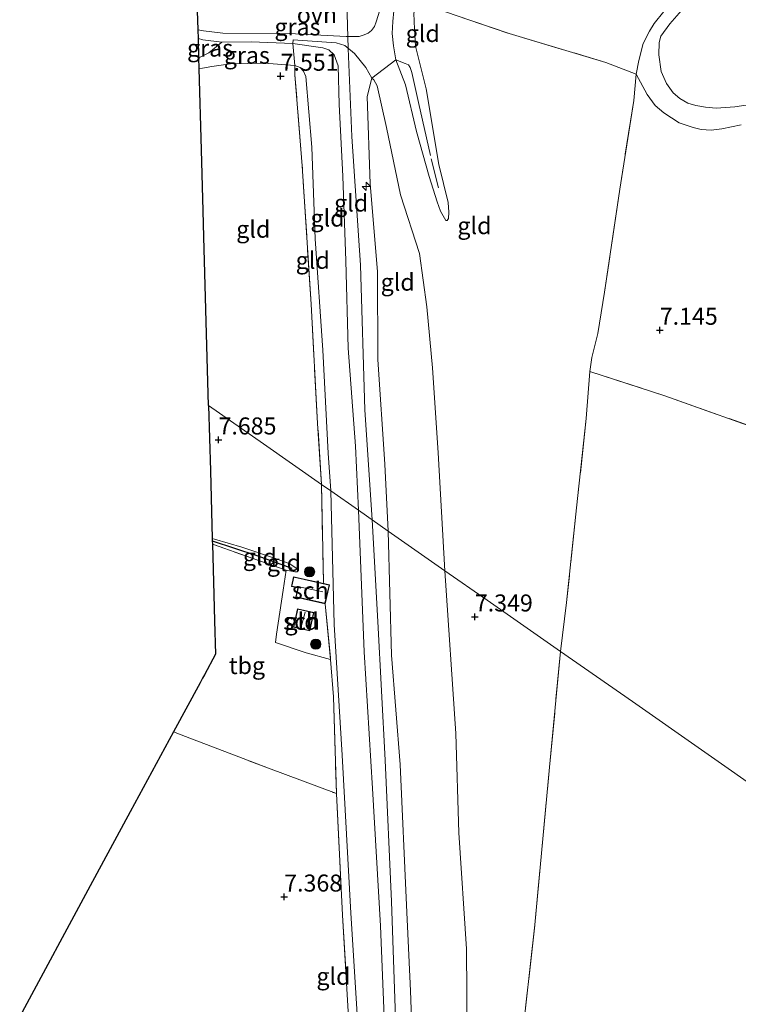
# Model space of a CAD drawing. Units: metres. Extents: x 229999 to 240006, y 506249 to 512500.
# Drawn here: x 238167 to 238272, y 509056 to 509201 of the extents above; entities that cross this region are included whole.
import ezdxf
from ezdxf.enums import TextEntityAlignment as Align

# ---------------------------------------------------------------- set-up
doc = ezdxf.new("R2010")
doc.units = ezdxf.units.M
doc.linetypes.add('IE-TERREINAFSCHEIDING', pattern=[10, 8, -2])
doc.layers.get('0').update_dxf_attribs({"lineweight": 25})
for name, color, linetype, lineweight in [('B-ME-AL-OVERIG-S-B1', 7, 'Continuous', 18), ('B-ME-GR-BOOM-GV-B6', 93, 'Continuous', 18), ('B-ME-GR-BOOM-S-B1', 93, 'Continuous', 18), ('B-ME-GW-KRUINLIJN-L-B1', 93, 'Continuous', 18), ('B-ME-GW-TEENLIJN-L-B1', 93, 'Continuous', 18), ('B-ME-IE-GRASLAND-GV-B6', 93, 'Continuous', 18), ('B-ME-IE-GRONDWERKLIJN-GROND_INGERICHT-GV-B6', 253, 'Continuous', 18), ('B-ME-IE-HULPGEOMETRIE-L-B1', 53, 'Continuous', 18), ('B-ME-IE-TERREINAFSCHEIDING-DOORGANG-L-B1', 8, 'IE-TERREINAFSCHEIDING-KUNSTMATIG-OPEN', 18), ('B-ME-IE-TERREINAFSCHEIDING-RASTERHEKWERK-L-B1', 8, 'IE-TERREINAFSCHEIDING', 18), ('B-ME-KG-KADASTRAAL-DAKRAND-L-B1', 13, 'Continuous', 18), ('B-ME-KG-KADASTRAAL-NOKLIJN-L-B1', 13, 'Continuous', 18), ('B-ME-OG-BEBOUWING-GV-B6', 173, 'Continuous', 18), ('B-ME-OG-WATER-GV-B6', 153, 'Continuous', 18), ('B-ME-VH-VERH_SOORT-ONVERHARD-GV-B6', 8, 'Continuous', 18)]:
    doc.layers.add(name, color=color, linetype=linetype, lineweight=lineweight)
for name, color, linetype in [('B-ME-GR-BOMENRIJ-L-B1', 10, 'Continuous'), ('B-ME-GW-HOOGTEPUNT-S-B1', 10, 'Continuous'), ('B-ME-KG-KADASTRAAL-OPNAMEDTMGRENS-L-B1', 10, 'Continuous')]:
    doc.layers.add(name, color=color, linetype=linetype)
doc.styles.add('NLCS-ISO', font='NLCS-ISO.TTF')
doc.linetypes.add('IE-TERREINAFSCHEIDING-KUNSTMATIG-OPEN', pattern='A,7,-1.5,[67,NLCS.SHX,S=0.75,R=0,X=0,Y=0],-1.5', length=10)

# ---------------------------------------------------------------- blocks, each defined once
blk = doc.blocks.new('hecto')
for p, q in [((0, 0.625), (-0.625, 0)), ((0, -0.625), (0, 0.625)), ((-0.625, 0), (0.625, 0)), ((0.625, 0), (0, -0.625))]:
    blk.add_line(p, q)
blk = doc.blocks.new('hoogtepunt')
for p, q in [((-0.5, 0), (0.5, 0)), ((0, 0.5), (0, -0.5))]:
    blk.add_line(p, q)
blk = doc.blocks.new('boom')
h = blk.add_hatch(color=256)
edge = h.paths.add_edge_path()
edge.add_arc((0, 0), 0.75, 0, 360)
blk.add_circle((0, 0), 0.75)

msp = doc.modelspace()

# ---------------------------------------------------------------- linework, layer by layer
at = {"layer": 'B-ME-GR-BOMENRIJ-L-B1'}
msp.add_polyline3d([(238195.219, 509124.023, 7.9), (238201.754, 509121.856, 7.674), (238206.884, 509119.983, 7.524)], dxfattribs=at)
at = {"layer": 'B-ME-GR-BOOM-GV-B6'}
msp.add_polyline3d([(238166.928, 509054.18, 7.95), (238177.29, 509073.342, 8.022), (238183.172, 509084.221, 7.937), (238189.52, 509095.96, 7.952), (238191.258, 509095.296, 7.889), (238203.45, 509090.642, 7.623), (238213.446, 509086.893, 7.599), (238214.32, 509069.032, 7.615), (238215.176, 509054.897, 7.602)], dxfattribs=at)
at = {"layer": 'B-ME-GW-KRUINLIJN-L-B1'}
for points in [[(238218.682, 509127.087, 9.084), (238217.635, 509143.235, 9.1), (238217.006, 509164.489, 9.1), (238215.708, 509183.336, 9.122), (238215.149, 509196.263, 9.135), (238214.938, 509204.769, 9.161), (238215.029, 509207.074, 9.011), (238214.917, 509212.024, 9.011), (238214.945, 509231.702, 9.133), (238214.161, 509259.027, 9.133), (238214.131, 509277.974, 9.135), (238213.644, 509300.194, 9.137), (238213.265, 509321.54, 9.113), (238212.684, 509341.91, 9.113), (238212.54, 509360.962, 9.024), (238212.036, 509381.251, 9.028), (238210.399, 509397.859, 9.035), (238208.965, 509415.71, 8.989), (238206.494, 509434.63, 8.819), (238204.421, 509447.222, 8.844), (238200.83, 509465.034, 8.855), (238198.569, 509480.481, 9.147), (238196.041, 509490.205, 9.182), (238193.024, 509498.353, 9.221)], [(238230.601, 509229.534, 6.907), (238229.813, 509228.388, 7.078), (238228.038, 509223.585, 7.447), (238225.219, 509216.177, 8.011), (238222.729, 509208.688, 8.565), (238222.252, 509206.64, 8.606), (238222.311, 509205.914, 8.635), (238222.175, 509204.014, 8.867), (238221.999, 509202.738, 8.97), (238221.864, 509201.82, 9.031), (238221.709, 509200.233, 9.097), (238221.617, 509198.481, 9.072), (238221.849, 509196.682, 9.009), (238222.184, 509194.603, 8.958)], [(238193.253, 509194.925, 7.717), (238194.704, 509195.658, 7.796), (238196.599, 509197.222, 8.055)], [(238216.67, 509128.491, 8.97), (238216.265, 509137.896, 8.943), (238215.192, 509152.307, 8.889), (238214.829, 509165.091, 8.919), (238214.371, 509177.525, 8.936), (238213.865, 509188.057, 8.96), (238213.715, 509193.728, 8.906), (238213.093, 509195.353, 8.882), (238212.331, 509196.093, 8.843), (238211.436, 509196.39, 8.818), (238207.063, 509197.032, 8.667)], [(238229.513, 509171.033, 7.613), (238228.73, 509172.383, 7.686), (238228.258, 509173.754, 7.779), (238227.051, 509177.484, 8.037), (238225.209, 509184.097, 8.36), (238223.574, 509190.924, 8.667), (238222.184, 509194.603, 8.958)], [(238221.066, 509125.423, 9.075), (238220.579, 509135.271, 9.065), (238219.533, 509150.615, 8.972), (238219.464, 509163.522, 9.011), (238218.419, 509176.395, 9.026), (238217.962, 509189.215, 9.121), (238218.646, 509191.923, 9.014)], [(238216.67, 509128.491, 8.97), (238217.508, 509107.709, 9.055), (238218.724, 509087.658, 9.052), (238219.909, 509067.469, 8.978), (238220.72, 509048.083, 8.894)], [(238218.682, 509127.087, 9.084), (238219.513, 509112.169, 9.235), (238220.584, 509091.786, 9.204), (238221.525, 509071.037, 9.184), (238222.288, 509049.679, 9.112), (238223.279, 509029.839, 9.069), (238223.698, 509022.606, 9.054), (238222.965, 509012.12, 9.024), (238219.164, 508992.486, 9.034), (238214.926, 508978.143, 9.248), (238213.087, 508972.136, 9.273), (238211.004, 508963.222, 9.28), (238206.874, 508947.471, 9.313), (238205.47, 508942.138, 9.265), (238203.051, 508937.142, 9.26), (238202.37, 508936.333, 9.24), (238199.584, 508933.448, 9.153), (238197.612, 508931.918, 9.082), (238192.585, 508927.44, 9.477)], [(238221.066, 509125.423, 9.075), (238221.546, 509107.226, 9.133), (238222.808, 509091.177, 9.083), (238223.721, 509070.503, 9.041), (238224.327, 509057.95, 9.078), (238224.883, 509042.966, 9.004), (238226.126, 509025.778, 8.978), (238224.317, 509006.122, 8.925), (238222.646, 508997.64, 9.025), (238217.98, 508980.472, 9.062), (238215.59, 508974.376, 9.183), (238214.524, 508970.983, 9.32), (238212.613, 508960.81, 9.275), (238209.259, 508948.274, 9.262), (238207.833, 508943.016, 9.131), (238207.496, 508938.703, 9.03)], [(238206.086, 509119.684, 7.729), (238207.354, 509119.447, 7.569), (238207.68, 509119.435, 7.574)]]:
    msp.add_polyline3d(points, dxfattribs=at)
at = {"layer": 'B-ME-GW-TEENLIJN-L-B1'}
for points in [[(238229.513, 509171.033, 7.613), (238229.723, 509171.035, 7.571), (238229.885, 509171.309, 7.542), (238229.945, 509172.249, 7.52), (238229.854, 509173.652, 7.513), (238228.477, 509179.227, 7.527), (238226.636, 509190.364, 7.601), (238225.05, 509196.62, 7.693), (238224.921, 509199.121, 7.703), (238224.814, 509201.476, 7.679), (238225.189, 509202.917, 7.706), (238226.129, 509207.862, 7.547), (238228.177, 509214.565, 7.156), (238230.591, 509225.255, 6.915), (238231.07, 509228.671, 6.873), (238231.04, 509229.139, 6.883), (238230.601, 509229.534, 6.907)], [(238193.298, 509193.322, 7.428), (238193.755, 509193.403, 7.41), (238195.148, 509193.651, 7.398), (238197.871, 509194.013, 7.415), (238202.898, 509194.135, 7.542), (238207.325, 509193.783, 7.686), (238208.111, 509193.502, 7.691), (238208.614, 509192.943, 7.691), (238208.977, 509192.184, 7.688), (238209.81, 509181.78, 7.708), (238210.308, 509168.336, 7.696), (238211.447, 509151.974, 7.657), (238212.241, 509136.865, 7.647), (238212.617, 509131.321, 7.62)], [(238218.646, 509191.923, 9.014), (238218.919, 509191.673, 8.96), (238219.207, 509191.234, 8.945), (238219.428, 509190.782, 8.941), (238220.807, 509184.699, 8.696), (238222.87, 509174.777, 8.189), (238225.639, 509166.207, 7.718), (238226.723, 509158.336, 7.542), (238227.574, 509149.408, 7.488), (238228.377, 509136.912, 7.481), (238229.385, 509119.616, 7.547)], [(238200.935, 508945.798, 7.914), (238203.379, 508954.705, 7.88), (238208.416, 508974.012, 7.948), (238208.637, 508974.858, 7.951), (238212.067, 508991.024, 7.838), (238217.03, 509017.881, 7.73), (238217.804, 509032.105, 7.696), (238216.692, 509051.38, 7.672), (238215.551, 509069.362, 7.635), (238214.306, 509092.558, 7.659), (238213.104, 509111.702, 7.559), (238212.617, 509131.321, 7.62)], [(238195.209, 509124.363, 7.709), (238195.555, 509124.254, 7.679), (238199.551, 509123.075, 7.521), (238204.208, 509121.53, 7.399), (238206.486, 509120.685, 7.431)], [(238207.68, 509119.435, 7.574), (238207.857, 509119.647, 7.516), (238207.735, 509119.823, 7.483), (238207.461, 509120.043, 7.456), (238206.486, 509120.685, 7.431)], [(238211.452, 508944.425, 8.395), (238211.773, 508945.703, 8.383), (238216.423, 508956.735, 8.211), (238218.588, 508965.099, 8.262), (238218.96, 508968.044, 8.259), (238222.573, 508978.641, 8.027), (238227.317, 508991.753, 7.766), (238230.73, 509004.793, 7.579), (238233.129, 509017.19, 7.461), (238234.018, 509025.7, 7.556), (238233.876, 509038.413, 7.579), (238232.649, 509051.094, 7.55), (238232.54, 509064.124, 7.411), (238231.441, 509081.149, 7.458), (238230.979, 509095.715, 7.595), (238229.385, 509119.616, 7.547)]]:
    msp.add_polyline3d(points, dxfattribs=at)
at = {"layer": 'B-ME-IE-GRASLAND-GV-B6'}
for points in [[(238193.175, 509197.751, 7.956), (238193.14, 509199.036, 7.932), (238193.904, 509198.879, 7.965), (238196.768, 509198.52, 8.113), (238206.511, 509198.498, 8.637), (238214.864, 509198.052, 9.043), (238216.779, 509198.054, 9.058), (238217.543, 509198.286, 9.061), (238218.108, 509198.548, 9.056), (238218.62, 509198.929, 9.054), (238219.017, 509199.498, 9.058), (238219.263, 509200.202, 9.074), (238219.809, 509201.925, 9.063)], [(238221.864, 509201.82, 9.031), (238221.709, 509200.233, 9.097), (238221.617, 509198.481, 9.072), (238221.849, 509196.682, 9.009), (238222.184, 509194.603, 8.958), (238218.646, 509191.923, 9.014), (238217.753, 509193.499, 9.143), (238216.11, 509195.538, 9.136), (238214.687, 509196.74, 9.155), (238213.395, 509197.106, 9.05), (238207.114, 509197.532, 8.714), (238207.063, 509197.032, 8.667), (238200.906, 509197.252, 8.321), (238196.599, 509197.222, 8.055), (238193.803, 509197.566, 7.962), (238193.175, 509197.751, 7.956)], [(238265.146, 509203.043, 5.463), (238262.431, 509199.878, 5.463), (238261.086, 509198.079, 5.463), (238260.863, 509197.163, 5.463), (238260.784, 509195.343, 5.463), (238261.117, 509192.878, 5.463), (238261.919, 509191.128, 5.463), (238262.912, 509189.78, 5.463), (238263.903, 509188.939, 5.463), (238265.074, 509188.271, 5.463), (238266.244, 509187.901, 5.463), (238267.668, 509187.68, 5.463), (238269.202, 509187.533, 5.463), (238271.961, 509187.69, 5.463), (238274.264, 509188.047, 5.463)], [(238272.866, 509185.064, 6.822), (238270.057, 509184.494, 6.8), (238268.482, 509184.284, 6.805), (238266.994, 509184.37, 6.815), (238265.85, 509184.693, 6.82), (238263.786, 509185.36, 6.829), (238261.523, 509186.851, 6.834), (238260.279, 509187.927, 6.839), (238259.088, 509189.503, 6.851), (238257.453, 509192.51, 6.82), (238257.848, 509194.526, 6.749), (238258.49, 509197.024, 6.698), (238259.43, 509198.839, 6.654), (238260.124, 509199.962, 6.629), (238261.529, 509201.719, 6.619)], [(238193.253, 509194.925, 7.717), (238193.175, 509197.751, 7.956), (238193.803, 509197.566, 7.962), (238196.599, 509197.222, 8.055), (238194.704, 509195.658, 7.796), (238193.253, 509194.925, 7.717)], [(238193.298, 509193.322, 7.428), (238193.253, 509194.925, 7.717), (238194.704, 509195.658, 7.796), (238196.599, 509197.222, 8.055), (238200.906, 509197.252, 8.321), (238207.063, 509197.032, 8.667), (238207.325, 509193.783, 7.686), (238202.898, 509194.135, 7.542), (238197.871, 509194.013, 7.415), (238195.148, 509193.651, 7.398), (238193.755, 509193.403, 7.41), (238193.298, 509193.322, 7.428)]]:
    msp.add_polyline3d(points, dxfattribs=at)
at = {"layer": 'B-ME-IE-GRONDWERKLIJN-GROND_INGERICHT-GV-B6'}
for points in [[(238222.184, 509194.603, 8.958), (238221.849, 509196.682, 9.009), (238221.617, 509198.481, 9.072), (238221.709, 509200.233, 9.097), (238221.864, 509201.82, 9.031)], [(238246.356, 509107.77, 7.358), (238235.606, 509115.274, 7.289), (238229.385, 509119.616, 7.547), (238228.377, 509136.912, 7.481), (238227.574, 509149.408, 7.488), (238226.723, 509158.336, 7.542), (238225.639, 509166.207, 7.718), (238222.87, 509174.777, 8.189), (238220.807, 509184.699, 8.696), (238219.428, 509190.782, 8.941), (238219.207, 509191.234, 8.945), (238218.919, 509191.673, 8.96), (238218.646, 509191.923, 9.014), (238222.184, 509194.603, 8.958), (238223.574, 509190.924, 8.667), (238225.209, 509184.097, 8.36), (238227.051, 509177.484, 8.037), (238228.258, 509173.754, 7.779), (238228.73, 509172.383, 7.686), (238229.513, 509171.033, 7.613), (238229.723, 509171.035, 7.571), (238229.885, 509171.309, 7.542), (238229.945, 509172.249, 7.52), (238229.854, 509173.652, 7.513), (238228.477, 509179.227, 7.527), (238226.636, 509190.364, 7.601), (238225.05, 509196.62, 7.693), (238224.921, 509199.121, 7.703), (238224.814, 509201.476, 7.679)], [(238224.814, 509201.476, 7.679), (238224.921, 509199.121, 7.703), (238225.05, 509196.62, 7.693), (238226.636, 509190.364, 7.601), (238228.477, 509179.227, 7.527), (238229.854, 509173.652, 7.513), (238229.945, 509172.249, 7.52), (238229.885, 509171.309, 7.542), (238229.723, 509171.035, 7.571), (238229.513, 509171.033, 7.613), (238228.73, 509172.383, 7.686), (238228.258, 509173.754, 7.779), (238227.051, 509177.484, 8.037), (238225.209, 509184.097, 8.36), (238223.574, 509190.924, 8.667), (238222.184, 509194.603, 8.958)], [(238261.529, 509201.719, 6.619), (238260.124, 509199.962, 6.629), (238259.43, 509198.839, 6.654), (238258.49, 509197.024, 6.698), (238257.848, 509194.526, 6.749), (238257.453, 509192.51, 6.82), (238253.027, 509194.23, 6.837), (238238.792, 509198.482, 7.117), (238231.034, 509201.099, 7.261)], [(238231.034, 509201.099, 7.261), (238238.792, 509198.482, 7.117), (238253.027, 509194.23, 6.837), (238257.453, 509192.51, 6.82), (238257.106, 509188.645, 6.937), (238255.06, 509175.607, 7.264), (238252.84, 509160.488, 7.327), (238251.85, 509154.422, 7.259), (238250.963, 509150.934, 7.21), (238250.662, 509148.882, 7.286), (238250.141, 509141.953, 7.23), (238248.703, 509128.849, 7.278), (238247.248, 509114.953, 7.359), (238246.356, 509107.77, 7.358)], [(238221.066, 509125.423, 9.075), (238216.67, 509128.491, 8.97), (238216.265, 509137.896, 8.943), (238215.192, 509152.307, 8.889), (238214.829, 509165.091, 8.919), (238214.371, 509177.525, 8.936), (238213.865, 509188.057, 8.96), (238213.715, 509193.728, 8.906), (238213.093, 509195.353, 8.882), (238212.331, 509196.093, 8.843), (238211.436, 509196.39, 8.818), (238207.063, 509197.032, 8.667), (238207.114, 509197.532, 8.714), (238213.395, 509197.106, 9.05), (238214.687, 509196.74, 9.155), (238216.11, 509195.538, 9.136), (238217.753, 509193.499, 9.143), (238218.646, 509191.923, 9.014), (238217.962, 509189.215, 9.121), (238218.419, 509176.395, 9.026), (238219.464, 509163.522, 9.011), (238219.533, 509150.615, 8.972), (238220.579, 509135.271, 9.065), (238221.066, 509125.423, 9.075)], [(238216.67, 509128.491, 8.97), (238212.617, 509131.321, 7.62), (238212.241, 509136.865, 7.647), (238211.447, 509151.974, 7.657), (238210.308, 509168.336, 7.696), (238209.81, 509181.78, 7.708), (238208.977, 509192.184, 7.688), (238208.614, 509192.943, 7.691), (238208.111, 509193.502, 7.691), (238207.325, 509193.783, 7.686), (238207.063, 509197.032, 8.667), (238211.436, 509196.39, 8.818), (238212.331, 509196.093, 8.843), (238213.093, 509195.353, 8.882), (238213.715, 509193.728, 8.906), (238213.865, 509188.057, 8.96), (238214.371, 509177.525, 8.936), (238214.829, 509165.091, 8.919), (238215.192, 509152.307, 8.889), (238216.265, 509137.896, 8.943), (238216.67, 509128.491, 8.97)], [(238211.243, 509132.28, 7.67), (238202.725, 509138.225, 7.523), (238194.669, 509143.849, 7.743), (238194.426, 509152.638, 8.009), (238193.982, 509168.65, 8.019), (238193.876, 509172.459, 8.038), (238193.629, 509181.394, 7.614), (238193.298, 509193.322, 7.428), (238193.755, 509193.403, 7.41), (238195.148, 509193.651, 7.398), (238197.871, 509194.013, 7.415), (238202.898, 509194.135, 7.542), (238207.325, 509193.783, 7.686), (238207.357, 509192.422, 7.674), (238208.418, 509179.061, 7.703), (238209.717, 509158.748, 7.725), (238210.69, 509141.251, 7.727), (238211.243, 509132.28, 7.67)], [(238212.617, 509131.321, 7.62), (238211.243, 509132.28, 7.67), (238210.69, 509141.251, 7.727), (238209.717, 509158.748, 7.725), (238208.418, 509179.061, 7.703), (238207.357, 509192.422, 7.674), (238207.325, 509193.783, 7.686), (238208.111, 509193.502, 7.691), (238208.614, 509192.943, 7.691), (238208.977, 509192.184, 7.688), (238209.81, 509181.78, 7.708), (238210.308, 509168.336, 7.696), (238211.447, 509151.974, 7.657), (238212.241, 509136.865, 7.647), (238212.617, 509131.321, 7.62)], [(238229.385, 509119.616, 7.547), (238221.066, 509125.423, 9.075), (238220.579, 509135.271, 9.065), (238219.533, 509150.615, 8.972), (238219.464, 509163.522, 9.011), (238218.419, 509176.395, 9.026), (238217.962, 509189.215, 9.121), (238218.646, 509191.923, 9.014), (238218.919, 509191.673, 8.96), (238219.207, 509191.234, 8.945), (238219.428, 509190.782, 8.941), (238220.807, 509184.699, 8.696), (238222.87, 509174.777, 8.189), (238225.639, 509166.207, 7.718), (238226.723, 509158.336, 7.542), (238227.574, 509149.408, 7.488), (238228.377, 509136.912, 7.481), (238229.385, 509119.616, 7.547)], [(238278.199, 509139.423, 7.2), (238261.696, 509145.288, 7.252), (238250.662, 509148.882, 7.286), (238250.963, 509150.934, 7.21), (238251.85, 509154.422, 7.259), (238252.84, 509160.488, 7.327), (238255.06, 509175.607, 7.264), (238257.106, 509188.645, 6.937), (238257.453, 509192.51, 6.82), (238259.088, 509189.503, 6.851), (238260.279, 509187.927, 6.839), (238261.523, 509186.851, 6.834), (238263.786, 509185.36, 6.829), (238265.85, 509184.693, 6.82), (238266.994, 509184.37, 6.815), (238268.482, 509184.284, 6.805), (238270.057, 509184.494, 6.8), (238272.866, 509185.064, 6.822)], [(238303.05, 509076.893, 7.049), (238298.991, 509071.029, 7.023), (238277.186, 509086.249, 7.027), (238256.92, 509100.396, 7.155), (238246.356, 509107.77, 7.358), (238247.248, 509114.953, 7.359), (238248.703, 509128.849, 7.278), (238250.141, 509141.953, 7.23), (238250.662, 509148.882, 7.286), (238261.696, 509145.288, 7.252), (238278.199, 509139.423, 7.2), (238293.881, 509133.448, 7.1), (238303.071, 509130.069, 7.061), (238308.153, 509128.01, 6.983), (238307.737, 509118.418, 7.166), (238306.643, 509108.109, 7.271), (238304.461, 509089.333, 7.154), (238303.05, 509076.893, 7.049)], [(238211.243, 509132.28, 7.67), (238211.569, 509117.935, 7.636), (238211.588, 509117.733, 7.635), (238207.141, 509118.715, 7.576), (238206.833, 509117.325, 7.576), (238207.795, 509117.109, 7.576), (238207.489, 509115.732, 7.576), (238211.804, 509114.779, 7.576), (238212.597, 509106.595, 7.594), (238209.002, 509107.587, 7.577), (238204.518, 509109.073, 7.539), (238204.669, 509110.28, 7.664), (238205.633, 509116.739, 7.812), (238206.086, 509119.684, 7.729), (238207.354, 509119.447, 7.569), (238207.68, 509119.435, 7.574), (238207.857, 509119.647, 7.516), (238207.735, 509119.823, 7.483), (238207.461, 509120.043, 7.456), (238206.486, 509120.685, 7.431), (238204.208, 509121.53, 7.399), (238199.551, 509123.075, 7.521), (238195.555, 509124.254, 7.679), (238195.209, 509124.363, 7.709), (238194.934, 509134.286, 7.764), (238194.669, 509143.849, 7.743), (238202.725, 509138.225, 7.523), (238211.243, 509132.28, 7.67)], [(238216.67, 509128.491, 8.97), (238217.508, 509107.709, 9.055), (238218.724, 509087.658, 9.052), (238219.909, 509067.469, 8.978), (238220.72, 509048.083, 8.894), (238221.72, 509023.923, 8.923), (238219.654, 509006.813, 8.957), (238215.625, 508987.187, 9.052), (238211.877, 508972.942, 9.007), (238208.416, 508974.012, 7.948), (238208.637, 508974.858, 7.951), (238212.067, 508991.024, 7.838), (238217.03, 509017.881, 7.73), (238217.804, 509032.105, 7.696), (238216.692, 509051.38, 7.672), (238215.551, 509069.362, 7.635), (238214.306, 509092.558, 7.659), (238213.104, 509111.702, 7.559), (238212.617, 509131.321, 7.62), (238216.67, 509128.491, 8.97)], [(238215.176, 509054.897, 7.602), (238214.32, 509069.032, 7.615), (238213.446, 509086.893, 7.599), (238213.015, 509101.087, 7.689), (238212.597, 509106.595, 7.594), (238211.804, 509114.779, 7.576), (238212.417, 509117.55, 7.566), (238211.588, 509117.733, 7.635), (238211.569, 509117.935, 7.636), (238211.243, 509132.28, 7.67), (238212.617, 509131.321, 7.62)], [(238212.617, 509131.321, 7.62), (238213.104, 509111.702, 7.559), (238214.306, 509092.558, 7.659), (238215.551, 509069.362, 7.635), (238216.692, 509051.38, 7.672)], [(238221.066, 509125.423, 9.075), (238221.546, 509107.226, 9.133), (238222.808, 509091.177, 9.083), (238223.721, 509070.503, 9.041), (238224.327, 509057.95, 9.078), (238224.883, 509042.966, 9.004), (238226.126, 509025.778, 8.978), (238224.317, 509006.122, 8.925), (238222.646, 508997.64, 9.025), (238217.98, 508980.472, 9.062), (238215.59, 508974.376, 9.183), (238214.524, 508970.983, 9.32), (238213.087, 508972.136, 9.273), (238211.877, 508972.942, 9.007), (238215.625, 508987.187, 9.052), (238219.654, 509006.813, 8.957), (238221.72, 509023.923, 8.923), (238220.72, 509048.083, 8.894), (238219.909, 509067.469, 8.978), (238218.724, 509087.658, 9.052), (238217.508, 509107.709, 9.055), (238216.67, 509128.491, 8.97), (238221.066, 509125.423, 9.075)], [(238224.883, 509042.966, 9.004), (238224.327, 509057.95, 9.078), (238223.721, 509070.503, 9.041), (238222.808, 509091.177, 9.083), (238221.546, 509107.226, 9.133), (238221.066, 509125.423, 9.075), (238229.385, 509119.616, 7.547)], [(238195.233, 509123.511, 8.012), (238195.219, 509124.023, 7.9), (238195.209, 509124.363, 7.709), (238195.555, 509124.254, 7.679), (238199.551, 509123.075, 7.521), (238204.208, 509121.53, 7.399), (238206.486, 509120.685, 7.431), (238207.461, 509120.043, 7.456), (238207.735, 509119.823, 7.483), (238207.857, 509119.647, 7.516), (238207.68, 509119.435, 7.574), (238207.354, 509119.447, 7.569), (238206.086, 509119.684, 7.729), (238195.233, 509123.511, 8.012)], [(238189.52, 509095.96, 7.952), (238193.423, 509103.179, 7.758), (238193.775, 509103.829, 7.614), (238194.05, 509104.339, 7.732), (238195.681, 509107.354, 7.743), (238195.544, 509112.266, 7.668), (238195.386, 509117.977, 7.83), (238195.233, 509123.511, 8.012), (238206.086, 509119.684, 7.729), (238205.633, 509116.739, 7.812), (238204.669, 509110.28, 7.664), (238204.518, 509109.073, 7.539), (238209.002, 509107.587, 7.577), (238212.597, 509106.595, 7.594), (238213.015, 509101.087, 7.689), (238213.446, 509086.893, 7.599), (238203.45, 509090.642, 7.623), (238191.258, 509095.296, 7.889), (238189.52, 509095.96, 7.952)], [(238232.649, 509051.094, 7.55), (238232.54, 509064.124, 7.411), (238231.441, 509081.149, 7.458), (238230.979, 509095.715, 7.595), (238229.385, 509119.616, 7.547), (238235.606, 509115.274, 7.289), (238246.356, 509107.77, 7.358), (238244.748, 509090.785, 7.352), (238242.577, 509067.649, 7.342), (238240.572, 509049.704, 7.455)], [(238229.385, 509119.616, 7.547), (238230.979, 509095.715, 7.595), (238231.441, 509081.149, 7.458), (238232.54, 509064.124, 7.411), (238232.649, 509051.094, 7.55)], [(238207.135, 509111.329, 7.626), (238209.53, 509110.8, 7.626), (238210.123, 509113.486, 7.626), (238207.729, 509114.015, 7.626), (238207.135, 509111.329, 7.626)], [(238232.986, 508975.568, 7.625), (238234.432, 508990.546, 7.557), (238236.337, 509009.42, 7.517), (238238.314, 509030.259, 7.505), (238239.088, 509038.732, 7.517), (238240.572, 509049.704, 7.455), (238242.577, 509067.649, 7.342), (238244.748, 509090.785, 7.352), (238246.356, 509107.77, 7.358), (238256.92, 509100.396, 7.155), (238277.186, 509086.249, 7.027), (238298.991, 509071.029, 7.023), (238290.419, 509058.631, 7.137), (238275.887, 509037.614, 7.314), (238258.498, 509012.466, 7.226), (238243.715, 508991.085, 7.384), (238232.986, 508975.568, 7.625)]]:
    msp.add_polyline3d(points, dxfattribs=at)
at = {"layer": 'B-ME-IE-HULPGEOMETRIE-L-B1'}
msp.add_polyline3d([(238194.669, 509143.849, 7.743), (238202.725, 509138.225, 7.523), (238211.243, 509132.28, 7.67), (238212.617, 509131.321, 7.62), (238216.67, 509128.491, 8.97), (238221.066, 509125.423, 9.075), (238229.385, 509119.616, 7.547), (238235.606, 509115.274, 7.289), (238246.356, 509107.77, 7.358), (238256.92, 509100.396, 7.155), (238277.186, 509086.249, 7.027), (238298.991, 509071.029, 7.023)], dxfattribs=at)
at = {"layer": 'B-ME-IE-TERREINAFSCHEIDING-DOORGANG-L-B1'}
for p, q in [((238218.646, 509191.923, 9.014), (238222.184, 509194.603, 8.958)), ((238204.669, 509110.28, 7.664), (238204.518, 509109.073, 7.539))]:
    msp.add_line(p, q, dxfattribs=at)
msp.add_polyline3d([(238251.85, 509154.422, 7.259), (238250.963, 509150.934, 7.21), (238250.662, 509148.882, 7.286)], dxfattribs=at)
at = {"layer": 'B-ME-IE-TERREINAFSCHEIDING-RASTERHEKWERK-L-B1'}
msp.add_line((238206.086, 509119.684, 7.729), (238195.233, 509123.511, 8.012), dxfattribs=at)
for points in [[(238225.189, 509202.917, 7.706), (238227.337, 509202.37, 7.505), (238231.034, 509201.099, 7.261), (238238.792, 509198.482, 7.117), (238253.027, 509194.23, 6.837), (238257.453, 509192.51, 6.82), (238257.106, 509188.645, 6.937), (238255.06, 509175.607, 7.264), (238252.84, 509160.488, 7.327), (238251.85, 509154.422, 7.259)], [(238272.866, 509185.064, 6.822), (238270.057, 509184.494, 6.8), (238268.482, 509184.284, 6.805), (238266.994, 509184.37, 6.815), (238265.85, 509184.693, 6.82), (238263.786, 509185.36, 6.829), (238261.523, 509186.851, 6.834), (238260.279, 509187.927, 6.839), (238259.088, 509189.503, 6.851), (238257.453, 509192.51, 6.82), (238257.848, 509194.526, 6.749), (238258.49, 509197.024, 6.698), (238259.43, 509198.839, 6.654), (238260.124, 509199.962, 6.629), (238261.529, 509201.719, 6.619)], [(238196.599, 509197.222, 8.055), (238193.803, 509197.566, 7.962), (238193.175, 509197.751, 7.956)], [(238211.243, 509132.28, 7.67), (238210.69, 509141.251, 7.727), (238209.717, 509158.748, 7.725), (238208.418, 509179.061, 7.703), (238207.357, 509192.422, 7.674), (238207.325, 509193.783, 7.686), (238207.063, 509197.032, 8.667), (238207.114, 509197.532, 8.714), (238213.395, 509197.106, 9.05), (238214.687, 509196.74, 9.155), (238216.11, 509195.538, 9.136), (238217.753, 509193.499, 9.143), (238218.646, 509191.923, 9.014)], [(238207.063, 509197.032, 8.667), (238200.906, 509197.252, 8.321), (238196.599, 509197.222, 8.055)], [(238222.184, 509194.603, 8.958), (238223.54, 509194.073, 8.711), (238224.05, 509193.865, 8.472), (238224.279, 509193.468, 8.435), (238224.542, 509192.778, 8.384), (238225.503, 509188.357, 8.264), (238227.344, 509180.077, 7.972), (238228.431, 509175.836, 7.845)], [(238250.662, 509148.882, 7.286), (238250.141, 509141.953, 7.23), (238248.703, 509128.849, 7.278), (238247.248, 509114.953, 7.359), (238246.356, 509107.77, 7.358)], [(238250.662, 509148.882, 7.286), (238261.696, 509145.288, 7.252), (238278.199, 509139.423, 7.2), (238293.881, 509133.448, 7.1), (238303.071, 509130.069, 7.061), (238308.153, 509128.01, 6.983)], [(238211.243, 509132.28, 7.67), (238211.569, 509117.935, 7.636), (238211.588, 509117.733, 7.635)], [(238204.669, 509110.28, 7.664), (238205.633, 509116.739, 7.812), (238206.086, 509119.684, 7.729)], [(238211.804, 509114.779, 7.576), (238212.597, 509106.595, 7.594), (238213.015, 509101.087, 7.689), (238213.446, 509086.893, 7.599), (238214.32, 509069.032, 7.615), (238215.176, 509054.897, 7.602), (238215.803, 509036.727, 7.583), (238216.274, 509022.313, 7.625), (238215.78, 509015.579, 7.631), (238212.592, 508998.189, 7.673), (238208.087, 508978.893, 7.802), (238206.791, 508974.221, 7.835), (238204.593, 508966.292, 7.891), (238200.777, 508949.337, 7.886), (238200.305, 508947.774, 7.841)], [(238204.518, 509109.073, 7.539), (238209.002, 509107.587, 7.577), (238212.597, 509106.595, 7.594)], [(238232.986, 508975.568, 7.625), (238234.432, 508990.546, 7.557), (238236.337, 509009.42, 7.517), (238238.314, 509030.259, 7.505), (238239.088, 509038.732, 7.517), (238240.572, 509049.704, 7.455), (238242.577, 509067.649, 7.342), (238244.748, 509090.785, 7.352), (238246.356, 509107.77, 7.358)], [(238189.52, 509095.96, 7.952), (238191.258, 509095.296, 7.889), (238203.45, 509090.642, 7.623), (238213.446, 509086.893, 7.599)]]:
    msp.add_polyline3d(points, dxfattribs=at)
at = {"layer": 'B-ME-KG-KADASTRAAL-DAKRAND-L-B1'}
for points in [[(238207.179, 509118.656, 9.342), (238212.357, 509117.512, 9.134), (238211.766, 509114.839, 9.113), (238207.548, 509115.77, 9.342), (238207.854, 509117.147, 9.376), (238206.893, 509117.363, 9.305), (238207.179, 509118.656, 9.342)], [(238207.195, 509111.367, 9.157), (238207.767, 509113.956, 9.152), (238210.063, 509113.448, 9.159), (238209.492, 509110.859, 9.154), (238207.195, 509111.367, 9.157)]]:
    msp.add_polyline3d(points, dxfattribs=at)
at = {"layer": 'B-ME-KG-KADASTRAAL-NOKLIJN-L-B1'}
for p, q in [((238208.234, 509117.211, 9.605), (238211.431, 509116.496, 9.48)), ((238208.245, 509111.365, 9.375), (238208.865, 509113.518, 9.327))]:
    msp.add_line(p, q, dxfattribs=at)
at = {"layer": 'B-ME-KG-KADASTRAAL-OPNAMEDTMGRENS-L-B1'}
for points in [[(238194.669, 509143.849, 7.743), (238194.426, 509152.638, 8.009), (238193.982, 509168.65, 8.019), (238193.876, 509172.459, 8.038), (238193.629, 509181.394, 7.614), (238193.298, 509193.322, 7.428), (238193.253, 509194.925, 7.717), (238193.175, 509197.751, 7.956), (238193.14, 509199.036, 7.932), (238193.063, 509201.805, 7.878)], [(238194.669, 509143.849, 7.743), (238194.934, 509134.286, 7.764), (238195.209, 509124.363, 7.709), (238195.219, 509124.023, 7.9), (238195.233, 509123.511, 8.012), (238195.386, 509117.977, 7.83), (238195.544, 509112.266, 7.668), (238195.681, 509107.354, 7.743), (238194.05, 509104.339, 7.732), (238193.775, 509103.829, 7.614), (238193.423, 509103.179, 7.758), (238189.52, 509095.96, 7.952), (238183.172, 509084.221, 7.937), (238177.29, 509073.342, 8.022), (238166.928, 509054.18, 7.95)]]:
    msp.add_polyline3d(points, dxfattribs=at)
at = {"layer": 'B-ME-OG-BEBOUWING-GV-B6'}
for points in [[(238211.804, 509114.779, 7.576), (238207.489, 509115.732, 7.576), (238207.795, 509117.109, 7.576), (238206.833, 509117.325, 7.576), (238207.141, 509118.715, 7.576), (238211.588, 509117.733, 7.635), (238212.417, 509117.55, 7.566), (238211.804, 509114.779, 7.576)], [(238207.135, 509111.329, 7.626), (238207.729, 509114.015, 7.626), (238210.123, 509113.486, 7.626), (238209.53, 509110.8, 7.626), (238207.135, 509111.329, 7.626)]]:
    msp.add_polyline3d(points, dxfattribs=at)
at = {"layer": 'B-ME-OG-WATER-GV-B6'}
msp.add_polyline3d([(238274.264, 509188.047, 5.463), (238271.961, 509187.69, 5.463), (238269.202, 509187.533, 5.463), (238267.668, 509187.68, 5.463), (238266.244, 509187.901, 5.463), (238265.074, 509188.271, 5.463), (238263.903, 509188.939, 5.463), (238262.912, 509189.78, 5.463), (238261.919, 509191.128, 5.463), (238261.117, 509192.878, 5.463), (238260.784, 509195.343, 5.463), (238260.863, 509197.163, 5.463), (238261.086, 509198.079, 5.463), (238262.431, 509199.878, 5.463), (238265.146, 509203.043, 5.463)], dxfattribs=at)
at = {"layer": 'B-ME-VH-VERH_SOORT-ONVERHARD-GV-B6'}
for points in [[(238193.14, 509199.036, 7.932), (238193.063, 509201.805, 7.878)], [(238219.809, 509201.925, 9.063), (238219.263, 509200.202, 9.074), (238219.017, 509199.498, 9.058), (238218.62, 509198.929, 9.054), (238218.108, 509198.548, 9.056), (238217.543, 509198.286, 9.061), (238216.779, 509198.054, 9.058), (238214.864, 509198.052, 9.043), (238206.511, 509198.498, 8.637), (238196.768, 509198.52, 8.113), (238193.904, 509198.879, 7.965), (238193.14, 509199.036, 7.932)]]:
    msp.add_polyline3d(points, dxfattribs=at)

# ---------------------------------------------------------------- block references
at = {"layer": 'B-ME-AL-OVERIG-S-B1', "rotation": 90}
msp.add_blockref('hecto', (238217.836, 509176.033, 9.041), dxfattribs=at)
at = {"layer": 'B-ME-GR-BOOM-S-B1', "rotation": 90}
for p in [(238209.502, 509119.453, 7.506), (238210.413, 509108.834, 7.534)]:
    msp.add_blockref('boom', p, dxfattribs=at)
at = {"layer": 'B-ME-GW-HOOGTEPUNT-S-B1', "rotation": 90}
for p in [(238205.247, 509192.233, 7.551), (238205.247, 509192.233, 7.551), (238260.933, 509154.942, 7.145), (238260.933, 509154.942, 7.145), (238196.123, 509138.838, 7.685), (238196.123, 509138.838, 7.685), (238233.772, 509112.852, 7.349), (238233.772, 509112.852, 7.349), (238205.773, 509071.736, 7.368), (238205.773, 509071.736, 7.368)]:
    msp.add_blockref('hoogtepunt', p, dxfattribs=at)

# ---------------------------------------------------------------- texts
at = {"layer": 'B-ME-GW-HOOGTEPUNT-S-B1', "ltscale": 0.2, "style": 'NLCS-ISO'}
for s, p in [('7.551', (238205.247, 509192.233, 7.551)), ('7.551', (238205.247, 509192.233, 7.551)), ('7.145', (238260.933, 509154.942, 7.145)), ('7.145', (238260.933, 509154.942, 7.145)), ('7.685', (238196.123, 509138.838, 7.685)), ('7.685', (238196.123, 509138.838, 7.685)), ('7.349', (238233.772, 509112.852, 7.349)), ('7.349', (238233.772, 509112.852, 7.349)), ('7.368', (238205.773, 509071.736, 7.368)), ('7.368', (238205.773, 509071.736, 7.368))]:
    msp.add_text(s, height=2.5, dxfattribs=at).set_placement(p, align=Align.BOTTOM_LEFT)
at = {"layer": 'B-ME-IE-GRASLAND-GV-B6', "ltscale": 0.2, "style": 'NLCS-ISO'}
for p in [(238207.7255, 509199.445), (238194.887, 509196.338), (238200.289, 509195.287)]:
    msp.add_text('gras', height=2.5, dxfattribs=at).set_placement(p, align=Align.MIDDLE_CENTER)
at = {"layer": 'B-ME-IE-GRONDWERKLIJN-GROND_INGERICHT-GV-B6', "ltscale": 0.2, "style": 'NLCS-ISO'}
for s, p in [('gld', (238226.1217, 509198.4788)), ('gld', (238215.6093, 509173.5902)), ('gld', (238212.1405, 509171.3877)), ('gld', (238233.7138, 509170.2678)), ('gld', (238201.2372, 509169.7536)), ('gld', (238209.9661, 509165.1847)), ('gld', (238222.4435, 509161.9791)), ('gld', (238202.2048, 509121.6451)), ('gld', (238205.7369, 509120.8039)), ('gld', (238208.3304, 509112.1918)), ('tbg', (238200.3056, 509105.6974)), ('gld', (238213.0127, 509060.0825))]:
    msp.add_text(s, height=2.5, dxfattribs=at).set_placement(p, align=Align.MIDDLE_CENTER)
at = {"layer": 'B-ME-OG-BEBOUWING-GV-B6', "ltscale": 0.2, "style": 'NLCS-ISO'}
for p in [(238209.6089, 509116.7152), (238208.3304, 509112.1918)]:
    msp.add_text('sch', height=2.5, dxfattribs=at).set_placement(p, align=Align.MIDDLE_CENTER)
at = {"layer": 'B-ME-VH-VERH_SOORT-ONVERHARD-GV-B6', "ltscale": 0.2, "style": 'NLCS-ISO'}
msp.add_text('ovh', height=2.5, dxfattribs=at).set_placement((238210.5799, 509201.2717), align=Align.MIDDLE_CENTER)

doc.saveas('drawing.dxf')
